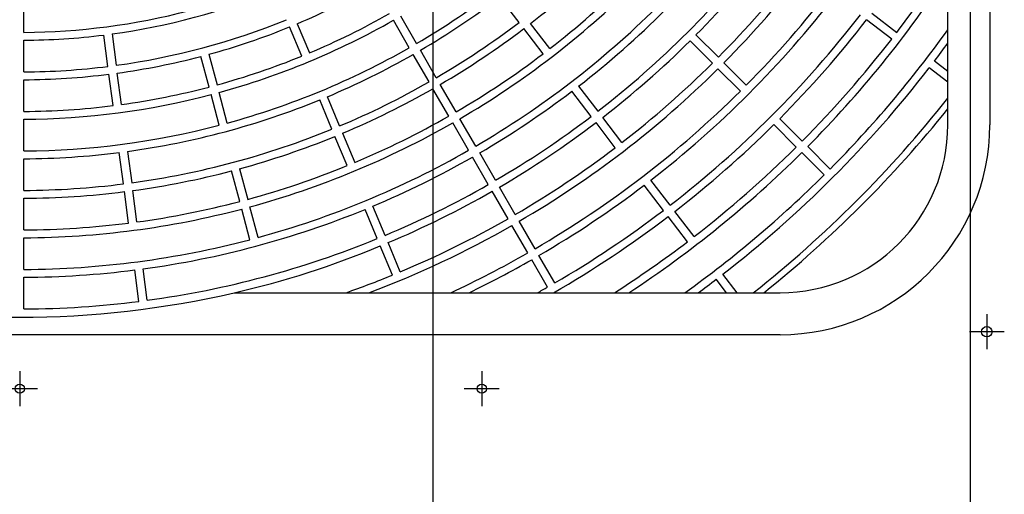
# Model space of a CAD drawing. Extents: x -3930.2 to -3922.2, y -6333.3 to -6322.3.
# Drawn here: x -3926.4 to -3926.1, y -6329.1 to -6328.9 of the extents above; entities that cross this region are included whole.
import ezdxf

# ---------------------------------------------------------------- set-up
doc = ezdxf.new("R2010")
doc.units = 0
doc.header["$MEASUREMENT"] = 0
doc.linetypes.add('CENTERX2', pattern=[4, 2.5, -0.5, 0.5, -0.5])
doc.layers.add('BASIS', color=6, linetype='CENTERX2')
doc.layers.add('DETAIL', color=5, linetype='CONTINUOUS')

msp = doc.modelspace()

# ---------------------------------------------------------------- linework, layer by layer
at = {"layer": 'BASIS'}
for p, q in [((-3926.269300312185, -6328.268228032453), (-3926.269300312185, -6329.848228032453)), ((-3926.089362816092, -6329.040553032453), (-3926.089362816092, -6329.051903032453)), ((-3926.083687816093, -6329.046228032453), (-3926.095037816092, -6329.046228032453)), ((-3926.403362812185, -6329.059028032453), (-3926.403362812185, -6329.070428032453)), ((-3926.253362812186, -6329.059028032453), (-3926.253362812186, -6329.070428032453)), ((-3926.397662812185, -6329.064728032453), (-3926.409062812185, -6329.064728032453)), ((-3926.247662812185, -6329.064728032453), (-3926.259062812185, -6329.064728032453))]:
    msp.add_line(p, q, dxfattribs=at)
at = {"layer": 'DETAIL', "color": 5}
msp.add_line((-3926.094800312185, -6328.328228055129), (-3926.094800320274, -6329.823218032453), dxfattribs=at)
at = {"layer": 'DETAIL'}
for p, q in [((-3926.088400320439, -6328.48536554869), (-3926.088400320439, -6328.979090534483)), ((-3926.102020314215, -6328.979090534483), (-3926.102020314215, -6328.801880412657)), ((-3926.402000809899, -6328.949042799283), (-3926.402000809899, -6328.938759484623)), ((-3926.241223712638, -6328.94576915424), (-3926.24748375014, -6328.937610918243)), ((-3926.126753120264, -6328.942761344869), (-3926.118594926549, -6328.94902135383)), ((-3926.313251918154, -6328.946215889413), (-3926.309316681726, -6328.955716394295)), ((-3926.276896380484, -6328.953998322595), (-3926.282038006103, -6328.945092759911)), ((-3926.274537326726, -6328.952636316452), (-3926.279678953402, -6328.943730753768)), ((-3926.23125485166, -6328.954286161844), (-3926.237514881762, -6328.946127925847)), ((-3926.120253194524, -6328.951182439882), (-3926.128411388239, -6328.944922447835)), ((-3926.373380601099, -6328.949530852471), (-3926.37203836604, -6328.959726152826)), ((-3926.311833330179, -6328.956758832742), (-3926.315768566607, -6328.947258327861)), ((-3926.233415946169, -6328.955944429819), (-3926.239675976271, -6328.947786193822)), ((-3926.402000809899, -6328.961868550216), (-3926.402000809899, -6328.951585252468)), ((-3926.37473905555, -6328.960081710999), (-3926.376081299065, -6328.94988639373)), ((-3926.178461744106, -6328.959055255164), (-3926.185733055016, -6328.951783944253)), ((-3926.176535577094, -6328.957129105065), (-3926.183806896461, -6328.949857794155)), ((-3926.268124490371, -6328.963743674342), (-3926.273266109647, -6328.954838128571)), ((-3926.341923529236, -6328.966784937266), (-3926.344585031746, -6328.956852056194)), ((-3926.341953853918, -6328.956147028465), (-3926.339292342951, -6328.966079909537)), ((-3926.270483543601, -6328.965105680485), (-3926.275625162348, -6328.956200134714)), ((-3926.167466501287, -6328.966198180873), (-3926.174737820653, -6328.958926869963)), ((-3926.102020314215, -6328.961739505415), (-3926.106402679039, -6328.958376797472)), ((-3926.370364267668, -6328.972442156483), (-3926.371706511183, -6328.962246856127)), ((-3926.169392659841, -6328.968124347884), (-3926.176663979208, -6328.960853020061)), ((-3926.102020314215, -6328.965173027326), (-3926.108060930102, -6328.960537900437)), ((-3926.402000809899, -6328.974694250409), (-3926.402000809899, -6328.964410986488)), ((-3926.373064965634, -6328.972797697742), (-3926.374407200693, -6328.962602414299)), ((-3926.335972813433, -6328.978468582515), (-3926.338634315944, -6328.968535718355)), ((-3926.264070714512, -6328.976213021461), (-3926.26921232705, -6328.967307492603)), ((-3926.261711661283, -6328.974851015319), (-3926.266853274085, -6328.96594548646)), ((-3926.2178004386, -6328.976294964064), (-3926.224060456017, -6328.96813674498)), ((-3926.221899361508, -6328.966478477006), (-3926.215639344091, -6328.97463669609)), ((-3926.338603991261, -6328.979173593331), (-3926.341265493771, -6328.969240746085)), ((-3926.302016974194, -6328.980457597558), (-3926.305952202165, -6328.970957126502)), ((-3926.29950032997, -6328.979415176023), (-3926.303435553713, -6328.969914704968)), ((-3926.402000809899, -6328.987519950602), (-3926.402000809899, -6328.977236703594)), ((-3926.25529883933, -6328.985958356295), (-3926.260440446451, -6328.977052827437)), ((-3926.209992695386, -6328.986470205818), (-3926.216252708575, -6328.978312003646)), ((-3926.207831600876, -6328.984811937843), (-3926.214091614066, -6328.976653735672)), ((-3926.149328366583, -6328.984336315576), (-3926.156599669037, -6328.977065021579)), ((-3926.25765789256, -6328.987320362437), (-3926.26279949968, -6328.978414833579)), ((-3926.151254525138, -6328.986262482587), (-3926.158525827592, -6328.978991171677)), ((-3926.297108808887, -6328.99230697151), (-3926.301044030516, -6328.982806500454)), ((-3926.298527382063, -6328.981764078919), (-3926.294592162548, -6328.991264533062)), ((-3926.368358331351, -6328.987678795789), (-3926.367016096292, -6328.997874062318)), ((-3926.140259307688, -6328.993405374472), (-3926.147530601686, -6328.986134080474)), ((-3926.402000809899, -6329.000345625427), (-3926.402000809899, -6328.990062386874)), ((-3926.369716794258, -6328.998229620491), (-3926.37105902086, -6328.988034353961)), ((-3926.251245076289, -6328.998427686502), (-3926.256386678652, -6328.989522157643)), ((-3926.248886023588, -6328.997065680359), (-3926.254027625951, -6328.988160168414)), ((-3926.142185466243, -6328.995331541482), (-3926.149456760241, -6328.988060247485)), ((-3926.33196494068, -6329.003950880092), (-3926.334626434734, -6328.994018058214)), ((-3926.331995252678, -6328.993313030485), (-3926.329333758624, -6329.003245860819)), ((-3926.192216127133, -6329.00516242135), (-3926.198476136094, -6328.997004219179)), ((-3926.368042704342, -6329.01094554804), (-3926.369384939401, -6329.000750298423)), ((-3926.365342014833, -6329.010589998324), (-3926.366684241435, -6329.000394748707)), ((-3926.244832265303, -6329.009534993653), (-3926.249973863438, -6329.000629481708)), ((-3926.242473212602, -6329.008172995967), (-3926.247614810737, -6328.99926748402)), ((-3926.194377225871, -6329.006820680868), (-3926.200637230603, -6328.998662487154)), ((-3926.402000809899, -6329.013171283338), (-3926.402000809899, -6329.002888053243)), ((-3926.328645419618, -6329.016339502331), (-3926.331306909444, -6329.006406680454)), ((-3926.326014237563, -6329.015634483058), (-3926.328675727388, -6329.005701661181)), ((-3926.287292490956, -6329.016005651762), (-3926.291227704128, -6329.006505214531)), ((-3926.284775842503, -6329.01496322177), (-3926.288711055676, -6329.00546278454)), ((-3926.186569495341, -6329.016995914165), (-3926.192829495846, -6329.00883772045)), ((-3926.184408400832, -6329.01533764619), (-3926.190668401337, -6329.007179452476)), ((-3926.238419459602, -6329.020642300804), (-3926.243561053509, -6329.011736797314)), ((-3926.236060406901, -6329.019280303117), (-3926.241202000808, -6329.010374799628)), ((-3926.402000809899, -6329.025996924337), (-3926.402000809899, -6329.015713711154)), ((-3926.282384338333, -6329.027854983431), (-3926.286319547277, -6329.0183545462)), ((-3926.27986768988, -6329.026812553439), (-3926.283802898824, -6329.01731211621)), ((-3926.23200665813, -6329.031749599498), (-3926.237148249922, -6329.022844104466)), ((-3926.229647605428, -6329.030387601812), (-3926.234789195108, -6329.021482098323)), ((-3926.364694541423, -6329.036377377767), (-3926.366036768025, -6329.026182145063)), ((-3926.361993851913, -6329.036021819596), (-3926.363336078515, -6329.025826595348)), ((-3926.402000809899, -6329.038822556879), (-3926.402000809899, -6329.028539352153)), ((-3926.173851343757, -6329.033570534956), (-3926.177214043243, -6329.029188170131)), ((-3926.170417813389, -6329.033570534956), (-3926.175052948734, -6329.027529902157)), ((-3926.333710423829, -6329.033570534956), (-3926.156500314688, -6329.033570534956)), ((-3926.156500314688, -6329.047190528732), (-3926.650225308938, -6329.047190528732))]:
    msp.add_line(p, q, dxfattribs=at)
for centre, radius in [((-3926.089362816092, -6329.046228032453), 0.0017025), ((-3926.403362812185, -6329.064728032453), 0.0015), ((-3926.253362812186, -6329.064728032453), 0.0015)]:
    msp.add_circle(centre, radius, dxfattribs=at)
for centre, radius, start, end in [((-3926.403362812185, -6328.732228032453), 0.3219654499999997, 315.2423772098106, 329.7576227975313), ((-3926.403362812185, -6328.732228032453), 0.3322485499999999, 315.2348755870784, 329.7651244437585), ((-3926.403362812185, -6328.732228032453), 0.2552955499999999, 300.3056740445222, 314.6943259569966), ((-3926.403362812185, -6328.732228032453), 0.29631445, 307.7633591806249, 322.2366408353313), ((-3926.403362812185, -6328.732228032453), 0.30659755, 307.7545261868436, 322.2454737972034), ((-3926.403362812185, -6328.732228032453), 0.3091399499999999, 315.2524329258241, 322.2475670782985), ((-3926.403362812185, -6328.732228032453), 0.2706634499999999, 307.7883181395091, 314.7116818699124), ((-3926.403362812185, -6328.732228032453), 0.3578995499999998, 322.7180417571848, 327.3492739908998), ((-3926.403362812185, -6328.732228032453), 0.31942305, 315.2443063585392, 322.2556936252841), ((-3926.403362812185, -6328.732228032453), 0.3604419499999998, 315.2165037507722, 326.7238838085447), ((-3926.403362812185, -6328.732228032453), 0.28094655, 307.7777651494429, 314.7222348594622), ((-3926.403362812185, -6328.732228032453), 0.2193614499999999, 277.8557478044661, 292.1442522078362), ((-3926.403362812185, -6328.732228032453), 0.23218695, 292.836096829047, 299.663903170605), ((-3926.403362812185, -6328.732228032453), 0.2834889499999999, 300.275274056892, 314.7247259440676), ((-3926.403362812185, -6328.732228032453), 0.2578379499999999, 300.3026599176444, 307.1973400790421), ((-3926.403362812185, -6328.732228032453), 0.3347909499999999, 307.7330919223639, 322.2669080570299), ((-3926.403362812185, -6328.732228032453), 0.2168190499999999, 270.3599193136409, 284.6400806760651), ((-3926.403362812185, -6328.732228032453), 0.2424700499999999, 292.8218428846976, 299.6781571050554), ((-3926.403362812185, -6328.732228032453), 0.2937720499999999, 300.2656383836315, 314.7343616125549), ((-3926.403362812185, -6328.732228032453), 0.22964455, 277.8398178182806, 292.1601821917382), ((-3926.403362812185, -6328.732228032453), 0.2450124499999999, 285.3185032106067, 299.681496781907), ((-3926.403362812185, -6328.732228032453), 0.2681210499999999, 300.2910520654638, 307.2089479493077), ((-3926.403362812185, -6328.732228032453), 0.3450740499999999, 307.7261458188257, 322.2738541605663), ((-3926.403362812185, -6328.732228032453), 0.3476164499999999, 315.2244918096352, 322.2755081868957), ((-3926.403362812185, -6328.732228032453), 0.2321869499999999, 285.3360968546164, 292.1639031638626), ((-3926.403362812185, -6328.732228032453), 0.2706634499999999, 300.2883181144684, 307.2116818553347), ((-3926.403362812185, -6328.732228032453), 0.3707250499999998, 315.2104983987904, 324.3749660790353), ((-3926.403362812185, -6328.732228032453), 0.21936145, 270.3557478101267, 277.1442521961956), ((-3926.403362812185, -6328.732228032453), 0.3091399499999999, 307.7524329423023, 314.7475670556713), ((-3926.403362812185, -6328.732228032453), 0.3578995499999998, 315.2180417389565, 322.2819582463789), ((-3926.403362812185, -6328.732228032453), 0.3732674499999998, 322.7090646611811, 323.8339258848211), ((-3926.403362812185, -6328.732228032453), 0.2552955499999999, 285.3056740430514, 299.6943259539868), ((-3926.403362812185, -6328.732228032453), 0.28094655, 300.2777651394624, 307.2222348558917), ((-3926.403362812185, -6328.732228032453), 0.2321869499999998, 277.8360968302314, 284.6639031748845), ((-3926.403362812185, -6328.732228032453), 0.2424700499999999, 285.3218428968843, 292.1781571258547), ((-3926.403362812185, -6328.732228032453), 0.2578379499999999, 292.8026599186268, 299.6973400742427), ((-3926.403362812185, -6328.732228032453), 0.3194230499999998, 307.7443063587666, 314.7556936229587), ((-3926.403362812185, -6328.732228032453), 0.2296445499999998, 270.3398178167467, 277.160182190388), ((-3926.403362812185, -6328.732228032453), 0.3219654499999997, 300.2423772155917, 314.7576227903454), ((-3926.403362812185, -6328.732228032453), 0.3732674499999998, 307.7090646408392, 322.2909353797737), ((-3926.403362812185, -6328.732228032453), 0.23218695, 270.3360968487333, 277.1639031560308), ((-3926.403362812185, -6328.732228032453), 0.26812105, 292.791052073911, 299.7089479207909), ((-3926.403362812185, -6328.732228032453), 0.2424700499999999, 277.8218428852776, 284.6781571094447), ((-3926.403362812185, -6328.732228032453), 0.27066345, 292.7883181279337, 299.7116818455194), ((-3926.403362812185, -6328.732228032453), 0.2963144499999999, 300.2633591712608, 307.2366408398297), ((-3926.403362812185, -6328.732228032453), 0.3322485499999997, 300.2348755918723, 314.7651244130726), ((-3926.403362812185, -6328.732228032453), 0.2450124499999998, 270.3185032176263, 284.6814967746103), ((-3926.403362812185, -6328.732228032453), 0.2578379500000001, 277.8026599386046, 292.1973400924164), ((-3926.403362812185, -6328.732228032453), 0.384101025248699, 308.3218745848792, 321.6781254194058), ((-3926.403362812185, -6328.732228032453), 0.2424700499999999, 270.3218428826821, 277.178157102656), ((-3926.403362812185, -6328.732228032453), 0.3862404999999998, 308.7216636121194, 321.2783364082086), ((-3926.403362812185, -6328.732228032453), 0.28094655, 292.7777651266224, 299.7222348445251), ((-3926.403362812185, -6328.732228032453), 0.3065975499999998, 300.2545261881355, 307.245473778249), ((-3926.403362812185, -6328.732228032453), 0.3091399499999999, 300.2524329416165, 307.247567059309), ((-3926.403362812185, -6328.732228032453), 0.2552955499999998, 270.3056740412494, 284.6943259544344), ((-3926.403362812185, -6328.732228032453), 0.2681210499999997, 277.7910520632811, 292.2089479123184), ((-3926.403362812185, -6328.732228032453), 0.28348895, 285.2752740404572, 299.7247259296774), ((-3926.403362812185, -6328.732228032453), 0.3476164499999999, 307.7244918337129, 314.7755081720134), ((-3926.156500312185, -6328.979090532453), 0.05448000000000008, 270, 0), ((-3926.156500312185, -6328.979090532453), 0.06809999999999988, 270, 0), ((-3926.403362812185, -6328.732228032453), 0.2706634499999999, 285.2883181429036, 292.2116818600646), ((-3926.403362812185, -6328.732228032453), 0.2937720499999999, 285.2656383752905, 299.7343616086644), ((-3926.403362812185, -6328.732228032453), 0.3194230499999998, 300.2443063645131, 307.2556936286152), ((-3926.403362812185, -6328.732228032453), 0.3578995499999998, 307.7180417330107, 314.7819582795373), ((-3926.403362812185, -6328.732228032453), 0.2578379499999999, 270.3026599183122, 277.1973400834235), ((-3926.403362812185, -6328.732228032453), 0.29631445, 292.763359161747, 299.7366408177052), ((-3926.403362812185, -6328.732228032453), 0.3604419499999997, 303.2761161771595, 314.7834962492277), ((-3926.403362812185, -6328.732228032453), 0.2706634499999999, 277.7883181456721, 284.7116818741941), ((-3926.403362812185, -6328.732228032453), 0.28094655, 285.2777651332002, 292.2222348429847), ((-3926.403362812185, -6328.732228032453), 0.3707250499999998, 305.6250339149624, 314.789501601345), ((-3926.403362812185, -6328.732228032453), 0.2681210499999999, 270.291052083168, 277.2089479215441), ((-3926.403362812185, -6328.732228032453), 0.2706634499999999, 270.2883181383456, 277.2116818520411), ((-3926.403362812185, -6328.732228032453), 0.3065975499999998, 292.7545262149498, 299.7454738166965), ((-3926.403362812185, -6328.732228032453), 0.3091399499999998, 292.7524329301232, 299.747567074741), ((-3926.403362812185, -6328.732228032453), 0.3347909499999997, 300.2330919469311, 307.266908080023), ((-3926.403362812185, -6328.732228032453), 0.28094655, 277.7777651466563, 284.7222348615073), ((-3926.403362812185, -6328.732228032453), 0.2834889499999999, 270.2752740399505, 284.7247259537318), ((-3926.403362812185, -6328.732228032453), 0.2963144499999998, 277.7633591742847, 292.2366408478813), ((-3926.403362812185, -6328.732228032453), 0.3450740499999999, 300.2261458046896, 307.2738541755767), ((-3926.403362812185, -6328.732228032453), 0.3194230499999999, 292.7443063748972, 299.7556936223235), ((-3926.403362812185, -6328.732228032453), 0.3476164499999999, 299.9016764734808, 307.2755081635722), ((-3926.403362812185, -6328.732228032453), 0.28094655, 270.2777651454132, 277.2222348666049), ((-3926.403362812185, -6328.732228032453), 0.3219654499999997, 290.6183671712987, 299.7576227921447), ((-3926.403362812185, -6328.732228032453), 0.2937720500000027, 270.2656383903371, 284.7343616191994), ((-3926.403362812185, -6328.732228032453), 0.30659755, 277.7545261906668, 292.2454737934719), ((-3926.397772697442, -6328.752637185688), 0.2881449641406306, 282.8457190855241, 292.755246957281), ((-3926.403362812185, -6328.732228032453), 0.3578995500000013, 302.6507260091002, 307.2819582793289), ((-3926.403362812185, -6328.732228032453), 0.3322485499999997, 294.9088285133742, 299.7651244252921), ((-3926.403362812185, -6328.732228032453), 0.3347909499999997, 295.8298983197214, 299.7669080829634), ((-3926.403362812185, -6328.732228032453), 0.2963144499999999, 270.2633591697571, 277.2366408276873), ((-3926.403362812185, -6328.732228032453), 0.3194230499999995, 289.3700382329135, 292.255693603214), ((-3926.403362812185, -6328.732228032453), 0.3732674499999998, 306.1660741095201, 307.2909353753333), ((-3926.403362812185, -6328.732228032453), 0.3450740499999997, 299.1592203318824, 299.7738541742752), ((-3926.403362812185, -6328.732228032453), 0.3092874999999997, 256.985200283553, 283.014799716447), ((-3926.403362812185, -6328.732228032453), 0.3065975500000025, 270.2545261908782, 277.2454738124358)]:
    msp.add_arc(centre, radius, start, end, dxfattribs=at)

doc.saveas('drawing.dxf')
